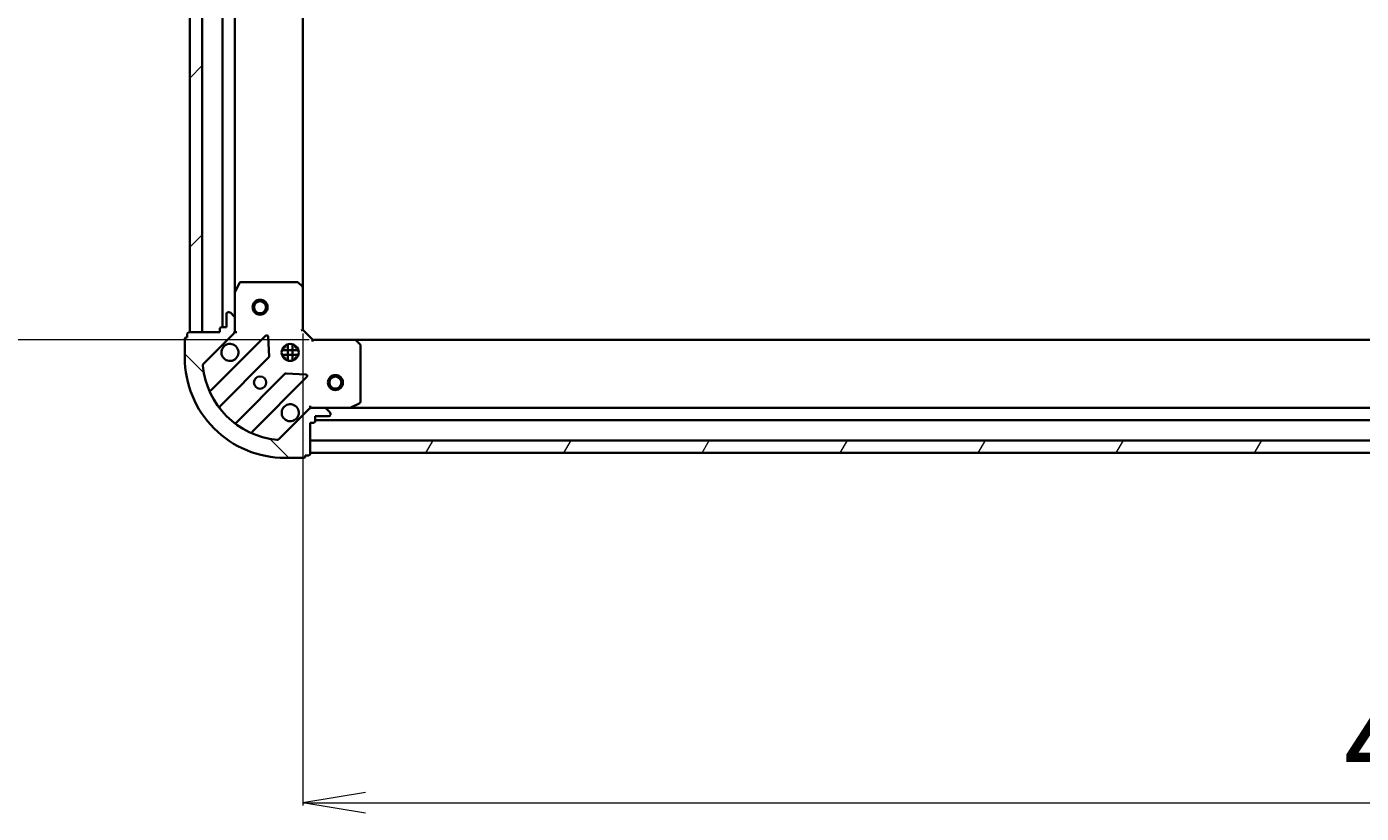
# Model space of a CAD drawing. Units: millimetres. Extents: x 7 to 9441, y 4 to 2112.
# Drawn here: x 2288 to 2554, y 364 to 521 of the extents above; entities that cross this region are included whole.
import ezdxf

# ---------------------------------------------------------------- set-up
doc = ezdxf.new("R2010")
doc.units = ezdxf.units.MM
doc.header["$LTSCALE"] = 0.5
doc.layers.get('Defpoints').update_dxf_attribs({"lineweight": 25})
for name, color, linetype, lineweight in [('Dimension (ISO)', 7, 'Continuous', 18), ('Hatch (ISO)', 1, 'Continuous', 18), ('Visible (ISO)', 7, 'Continuous', 35)]:
    doc.layers.add(name, color=color, linetype=linetype, lineweight=lineweight)
doc.styles.add('Note Text (TK)', font='MS PGothic.ttf')
doc.dimstyles.new('Default - Method 1b (TK)', dxfattribs={"dimscale": 0.5, "dimtxt": 2.5, "dimasz": 2.5, "dimexe": 1, "dimexo": 1.499999999999999, "dimgap": 1, "dimtad": 1, "dimdsep": 46, "dimtxsty": 'Note Text (TK)', "dimblk": 'OPEN', "dimcen": 0.09, "dimdle": 5, "dimclrd": 100, "dimclre": 100, "dimclrt": 7, "dimadec": 1, "dimazin": 1, "dimtfac": 1, "dimtmove": 0, "dimatfit": 3, "dimldrblk": 'OPEN', "dimfxl": 1, "dimtolj": 1, "dimlwd": -1, "dimlwe": -1, "dimarcsym": 0})

# ---------------------------------------------------------------- blocks, each defined once
blk = doc.blocks.new('_Open')
at = {"color": 0, "linetype": 'ByBlock', "lineweight": -2}
for p, q in [((-1, 0.1666666666666666), (0, 0)), ((-1, -0.1666666666666666), (0, 0)), ((0, 0), (-1, 0))]:
    blk.add_line(p, q, dxfattribs=at)
blk = doc.blocks.new('*D30')
at = {"layer": 'Defpoints', "color": 0}
for p in [(2343.386043355945, 460.6676973597755), (2796.386043355949, 460.6676973597745), (2796.386043355949, 366.5116350287358)]:
    blk.add_point(p, dxfattribs=at)
at = {"layer": 'Dimension (ISO)', "color": 100}
for p, q in [((2343.386043355945, 459.9176973597755), (2343.386043355945, 366.0116350287358)), ((2796.386043355949, 459.9176973597746), (2796.386043355949, 366.0116350287358)), ((2355.886043355945, 366.5116350287358), (2783.886043355949, 366.5116350287358))]:
    blk.add_line(p, q, dxfattribs=at)
at = {"layer": 'Dimension (ISO)', "color": 100, "xscale": 12.5, "yscale": 12.5, "zscale": 12.5, "rotation": 180}
blk.add_blockref('_Open', (2343.386043355945, 366.5116350287358), dxfattribs=at)
at = {"layer": 'Dimension (ISO)', "color": 100, "xscale": 12.5, "yscale": 12.5, "zscale": 12.5}
blk.add_blockref('_Open', (2796.386043355949, 366.5116350287358), dxfattribs=at)
at = {"layer": 'Dimension (ISO)', "color": 7, "insert": (2550.680503583219, 378.8491350287358), "char_height": 1.25, "attachment_point": 4, "style": 'Note Text (TK)'}
blk.add_mtext('\\A1;\\fMS PGothic|b0|i0;{\\H18.6750;453}', dxfattribs=at)
blk = doc.blocks.new('*D32')
at = {"layer": 'Defpoints', "color": 0}
for p in [(2252.492633078046, 911.6676973597746), (2345.386043355946, 911.6676973597746), (2345.386043355946, 458.6676973597759)]:
    blk.add_point(p, dxfattribs=at)
at = {"layer": 'Dimension (ISO)', "color": 100}
for p, q in [((2344.636043355946, 911.6676973597746), (2251.992633078046, 911.6676973597746)), ((2252.492633078046, 471.1676973597759), (2252.492633078046, 899.1676973597746)), ((2344.636043355946, 458.6676973597759), (2251.992633078046, 458.6676973597759))]:
    blk.add_line(p, q, dxfattribs=at)
at = {"layer": 'Dimension (ISO)', "color": 100, "xscale": 12.5, "yscale": 12.5, "zscale": 12.5}
for p, rotation in [((2252.492633078046, 911.6676973597746), 90), ((2252.492633078046, 458.6676973597759), 270)]:
    blk.add_blockref('_Open', p, dxfattribs=dict(at, rotation=rotation))
at = {"layer": 'Dimension (ISO)', "color": 7, "insert": (2240.155133078046, 665.9621575870476), "char_height": 1.25, "attachment_point": 4, "rotation": 90, "style": 'Note Text (TK)'}
blk.add_mtext('\\A1;\\fMS PGothic|b0|i0;{\\H18.6750;453}', dxfattribs=at)

msp = doc.modelspace()

# ---------------------------------------------------------------- hatches: boundary and pattern name
at = {"layer": 'Hatch (ISO)'}
h = msp.add_hatch(dxfattribs=at)
h.set_pattern_fill('ANSI31', color=256, scale=190.5, style=0)
h.set_pattern_definition([(45, (104, -56), (-16.83798022700466, 16.83798022700466), [])])
h.paths.add_polyline_path([(2320.886043355963, 460.1676973597742), (2323.386043355963, 460.1676973597744), (2323.386043355947, 910.1676973597743), (2320.886043355947, 910.1676973597743)])
h = msp.add_hatch(dxfattribs=at)
h.set_pattern_fill('ANSI31', color=256, scale=190.5, angle=90.00021045915, style=0)
h.set_pattern_definition([(135.0002104591499, (104, -56), (-16.83791837753609, -16.83804207624605), [])])
edge = h.paths.add_edge_path()
edge.add_ellipse((2328.886043355947, 460.5819109221481), major_axis=(0.7071067811865211, 0.7071067811865744), ratio=1, start_angle=270.0000000000007, end_angle=314.9999999999999)
edge.add_line((2329.886043355946, 460.5819109221481), (2329.886043355946, 462.9605905785885))
edge.add_ellipse((2329.386043355947, 462.9605905785885), major_axis=(-1.77e-14, 0.5000000000000006), ratio=1, start_angle=269.9999999999939, end_angle=315.0000000000009)
edge.add_line((2329.73959674654, 463.3141439691818), (2329.032489965353, 464.0212507503683))
edge.add_ellipse((2328.67893657476, 463.6676973597749), major_axis=(-0.3535533905932878, 0.3535533905932628), ratio=1, start_angle=270.0000000000066, end_angle=315.000000000002)
edge.add_line((2328.67893657476, 464.1676973597749), (2328.486043355947, 464.1676973597749))
edge.add_ellipse((2328.486043355947, 463.867697359775), major_axis=(-0.299999999999998, -8.4e-15), ratio=1, start_angle=269.9999999999984, end_angle=359.9999999999984)
edge.add_line((2328.186043355947, 463.867697359775), (2328.186043355947, 461.1676973597749))
edge.add_line((2328.186043355947, 461.1676973597749), (2327.186043355947, 461.1676973597749))
edge.add_ellipse((2327.186043355947, 460.8676973597749), major_axis=(-0.3000000000000003, -8.4e-15), ratio=1, start_angle=269.9999999999984, end_angle=359.9999999999984)
edge.add_line((2326.886043355947, 460.8676973597749), (2326.886043355947, 460.1676973597749))
edge.add_line((2326.886043355947, 460.1676973597749), (2320.686043355947, 460.1676973597746))
edge.add_ellipse((2320.686043355947, 459.8676973597747), major_axis=(-0.3000000000000014, -1.28e-14), ratio=1, start_angle=270.0000000000043, end_angle=359.9999999999976)
edge.add_line((2320.386043355947, 459.8676973597747), (2320.386043355947, 459.1676973597746))
edge.add_line((2320.386043355947, 459.1676973597746), (2320.186043355947, 459.1676973597746))
edge.add_ellipse((2320.186043355947, 458.8676973597746), major_axis=(-0.3000000000000014, -1.28e-14), ratio=1, start_angle=269.9999999999976, end_angle=359.9999999999976)
edge.add_line((2319.886043355947, 458.8676973597746), (2319.886043355947, 455.1676973597746))
edge.add_ellipse((2339.886043355947, 455.1676973597754), major_axis=(7.218e-13, -20), ratio=1, start_angle=269.9999999999999, end_angle=359.9999999999998)
edge.add_line((2339.886043355948, 435.1676973597754), (2343.586043355947, 435.1676973597756))
edge.add_ellipse((2343.586043355948, 435.4676973597754), major_axis=(0.299999999999998, 1.06e-14), ratio=1, start_angle=270.0000000000048, end_angle=359.999999999998)
edge.add_line((2343.886043355948, 435.4676973597754), (2343.886043355948, 435.6676973597755))
edge.add_line((2343.886043355948, 435.6676973597755), (2344.586043355947, 435.6676973597755))
edge.add_ellipse((2344.586043355947, 435.9676973597756), major_axis=(0.299999999999998, 8.4e-15), ratio=1, start_angle=269.9999999999984, end_angle=359.9999999999984)
edge.add_line((2344.886043355947, 435.9676973597756), (2344.886043355947, 442.1676973597755))
edge.add_line((2344.886043355947, 442.1676973597755), (2345.586043355948, 442.1676973597756))
edge.add_ellipse((2345.586043355948, 442.4676973597756), major_axis=(0.299999999999998, 1.06e-14), ratio=1, start_angle=269.999999999998, end_angle=359.999999999998)
edge.add_line((2345.886043355948, 442.4676973597756), (2345.886043355948, 443.4676973597756))
edge.add_line((2345.886043355948, 443.4676973597756), (2348.586043355947, 443.4676973597756))
edge.add_ellipse((2348.586043355947, 443.7676973597756), major_axis=(0.299999999999998, 8.4e-15), ratio=1, start_angle=270.0000000000052, end_angle=359.9999999999984)
edge.add_line((2348.886043355948, 443.7676973597756), (2348.886043355948, 443.9605905785891))
edge.add_ellipse((2348.386043355947, 443.9605905785891), major_axis=(-1.77e-14, 0.4999999999999983), ratio=1, start_angle=269.9999999999939, end_angle=315.0000000000009)
edge.add_line((2348.73959674654, 444.3141439691824), (2348.032489965354, 445.0212507503689))
edge.add_ellipse((2347.678936574761, 444.6676973597757), major_axis=(-0.3535533905932868, 0.3535533905932607), ratio=1, start_angle=270.0000000000065, end_angle=315.000000000002)
edge.add_line((2347.678936574761, 445.1676973597757), (2345.30025691832, 445.1676973597756))
edge.add_ellipse((2345.300256918321, 444.1676973597756), major_axis=(-0.9999999999999943, -3.32e-14), ratio=1, start_angle=269.9999999999981, end_angle=315.000000000001)
edge.add_line((2344.593150137134, 444.8748041409621), (2338.615165357771, 438.8968193615987))
edge.add_ellipse((2338.261611967178, 439.2503727521919), major_axis=(-0.3535533905932584, -0.3535533905932858), ratio=1, start_angle=39.17289348888028, end_angle=90.00000000000642, ccw=False)
edge.add_ellipse((2339.886043355947, 455.1676973597754), major_axis=(-16.41474100157041, 1.675194869668388), ratio=1, start_angle=11.65421302223848, end_angle=90, ccw=False)
edge.add_ellipse((2323.968718748364, 453.5432659710049), major_axis=(-0.0507634808990776, 0.4974163939869784), ratio=1, start_angle=39.172893488881584, end_angle=89.9999999999963, ccw=False)
edge.add_line((2323.61516535777, 453.8968193615981), (2329.593150137133, 459.8748041409615))
h = msp.add_hatch(dxfattribs=at)
h.set_pattern_fill('ANSI31', color=256, scale=190.5, angle=14.99997778074499, style=0)
h.set_pattern_definition([(59.999977780745, (104, -56), (-20.62222531038168, 11.90625799728248), [])])
h.paths.add_polyline_path([(2794.886043355949, 436.1676973597743), (2794.886043355949, 438.6676973597742), (2344.886043355949, 438.6676973597763), (2344.886043355949, 436.1676973597764)])

# ---------------------------------------------------------------- linework, layer by layer
at = {"layer": 'Visible (ISO)'}
for p, q in [((2320.886043355947, 910.1676973597738), (2320.886043355963, 460.1676973597746)), ((2323.386043355963, 460.1676973597749), (2323.386043355947, 910.167697359774)), ((2327.386043355945, 909.1676973597738), (2327.386043355961, 461.1676973597755)), ((2329.88604335596, 468.0968769665256), (2329.886043355946, 902.2385177530239)), ((2343.38604335596, 469.1042998945146), (2343.386043355945, 901.2310948250353)), ((2329.886043355944, 468.096876966525), (2329.886043355945, 462.9605905785885)), ((2330.80312539527, 470.0018614384251), (2329.917715198645, 468.2310410451751)), ((2342.267825279566, 470.1676973597754), (2331.071453552569, 470.167697359775)), ((2343.290699750657, 469.3236529435089), (2342.472481674278, 470.0870504087704)), ((2343.386043355945, 460.6676973597755), (2343.386043355945, 469.104299894514)), ((2328.186043355947, 463.867697359775), (2328.186043355947, 461.1676973597749)), ((2328.67893657476, 464.1676973597749), (2328.486043355947, 464.1676973597749)), ((2329.73959674654, 463.3141439691817), (2329.032489965353, 464.0212507503682)), ((2329.886043355946, 460.5819109221481), (2329.886043355946, 462.9605905785885)), ((2320.386043355947, 459.8676973597747), (2320.386043355947, 459.1676973597746)), ((2326.886043355947, 460.1676973597749), (2320.686043355947, 460.1676973597746)), ((2320.886043355963, 460.1676973597746), (2323.386043355963, 460.1676973597748)), ((2323.61516535777, 453.8968193615982), (2329.593150137133, 459.8748041409615)), ((2326.886043355947, 460.8676973597749), (2326.886043355947, 460.1676973597749)), ((2328.186043355947, 461.1676973597749), (2327.186043355947, 461.1676973597749)), ((2329.886043355946, 460.167697359775), (2329.79622307707, 460.167697359775)), ((2329.886043355945, 460.5817920759287), (2329.886043355945, 460.1676973597749)), ((2329.886043355946, 460.167697359775), (2330.236309102458, 460.1676973597775)), ((2343.086043355945, 460.5434332910635), (2343.386043355945, 460.6676973597755)), ((2345.386043355945, 458.6676973597755), (2343.386043355945, 460.6676973597755)), ((2319.886043355947, 458.8676973597746), (2319.886043355947, 455.1676973597746)), ((2320.386043355947, 459.1676973597746), (2320.186043355947, 459.1676973597746)), ((2335.996866854921, 459.4785208587511), (2325.173526344497, 448.6551803483265)), ((2336.680285459008, 455.3498274129789), (2336.508713355751, 459.2794746406049)), ((2339.51127064746, 457.1676973597751), (2339.886043355963, 457.1676973597751)), ((2339.886043355961, 457.5424700682742), (2339.886043355961, 457.1676973597758)), ((2340.436043355961, 454.5283377286962), (2340.436043355961, 457.8070569908557)), ((2341.336043355961, 454.5283377287049), (2341.336043355961, 457.8070569908471)), ((2341.886043355961, 457.5424700682514), (2341.886043355961, 457.1676973597758)), ((2341.886043355962, 457.1676973597751), (2342.260816064434, 457.1676973597751)), ((2345.386043355945, 458.6676973597755), (2345.261779287233, 458.3676973597755)), ((2353.822645890684, 458.6676973597758), (2345.386043355945, 458.6676973597755)), ((2785.94944082121, 458.6676973597733), (2353.822645890684, 458.6676973597755)), ((2354.80539640494, 457.7541356781093), (2354.041998939678, 458.5723537544882)), ((2354.886043355945, 446.3531075564008), (2354.886043355945, 457.5494792833969)), ((2326.893267935512, 445.4251744710354), (2336.592703026889, 455.1246095624133)), ((2342.525402987022, 456.6176973597752), (2339.246683724871, 456.6176973597752)), ((2342.525402987022, 455.7176973597751), (2339.246683724871, 455.7176973597751)), ((2339.51127064746, 455.1676973597752), (2339.886043355963, 455.1676973597751)), ((2339.886043355961, 455.1676973597759), (2339.886043355961, 454.7929246512778)), ((2341.886043355962, 455.1676973597751), (2342.260816064434, 455.1676973597751)), ((2341.886043355961, 455.1676973597757), (2341.886043355961, 454.7929246513008)), ((2339.842955558583, 451.8743570307192), (2330.143520467206, 442.1749219393413)), ((2343.997820636775, 451.7903673595819), (2340.068173409148, 451.9619394628377)), ((2333.373526344498, 440.4551803483268), (2344.196866854921, 451.2785208587514)), ((2344.593150137134, 444.8748041409621), (2338.615165357771, 438.8968193615987)), ((2344.886043355948, 445.5179631062891), (2344.886043355945, 445.167697359776)), ((2344.886043355945, 445.0778770809), (2344.886043355945, 445.1676973597762)), ((2344.886043355945, 445.1676973597755), (2345.300138072099, 445.1676973597756)), ((2347.678936574761, 445.1676973597757), (2345.300256918321, 445.1676973597756)), ((2347.678936574761, 445.1676973597757), (2352.815222962695, 445.1676973597757)), ((2348.73959674654, 444.3141439691824), (2348.032489965354, 445.021250750369)), ((2348.886043355947, 443.7676973597756), (2348.886043355947, 443.9605905785891)), ((2786.956863749198, 445.1676973597721), (2352.815222962696, 445.1676973597745)), ((2352.949387041345, 445.1993692024758), (2354.720207434595, 446.0847793991008)), ((2344.886043355947, 435.9676973597755), (2344.886043355947, 442.1676973597755)), ((2344.886043355947, 442.1676973597755), (2345.586043355948, 442.1676973597755)), ((2345.886043355947, 442.4676973597756), (2345.886043355947, 443.4676973597755)), ((2345.886043355947, 443.4676973597755), (2348.586043355947, 443.4676973597757)), ((2345.886043355948, 442.6676973597744), (2793.886043355948, 442.6676973597719)), ((2794.886043355949, 438.6676973597731), (2344.88604335595, 438.6676973597758)), ((2344.88604335595, 438.6676973597758), (2344.88604335595, 436.1676973597757)), ((2344.88604335595, 436.1676973597757), (2794.886043355949, 436.1676973597731)), ((2339.886043355948, 435.1676973597754), (2343.586043355948, 435.1676973597754)), ((2343.886043355948, 435.4676973597754), (2343.886043355948, 435.6676973597755)), ((2343.886043355948, 435.6676973597755), (2344.586043355947, 435.6676973597755))]:
    msp.add_line(p, q, dxfattribs=at)
for centre, radius in [((2334.886043355961, 465.1676973597747), 1.5), ((2334.886043355961, 465.1676973597747), 1.193275), ((2340.886043355945, 456.1676973597753), 1.699999999999997), ((2334.886043355945, 450.1676973597751), 1.229499999999998), ((2349.886043355955, 450.167697359775), 1.5), ((2349.886043355955, 450.167697359775), 1.193275)]:
    msp.add_circle(centre, radius, dxfattribs=at)
for centre, radius, start, end in [((2330.186043355945, 468.096876966525), 0.2999999999999998, 153.4349488229221, 180), ((2331.071453552569, 469.867697359775), 0.3, 90, 153.4349488229105), ((2342.267825279566, 469.8676973597754), 0.2999999999999998, 46.9851427948299, 90.00000000005048), ((2343.086043355945, 469.1042998945139), 0.2999999999999999, 0, 46.98514279482139), ((2328.486043355947, 463.867697359775), 0.2999999999999996, 90, 180), ((2328.67893657476, 463.6676973597749), 0.4999999999999993, 45.00000000001576, 90), ((2329.386043355947, 462.9605905785884), 0.4999999999999993, 0, 44.99999999998855), ((2320.686043355947, 459.8676973597747), 0.2999999999999996, 90, 180), ((2327.186043355947, 460.8676973597749), 0.2999999999999996, 90, 180), ((2328.886043355947, 460.5819109221481), 0.9999999999999984, 315.0000000000003, 0), ((2320.186043355947, 458.8676973597746), 0.2999999999999996, 90, 180), ((2328.886043355945, 456.1676973597749), 1.699999999999997, 152.4998288193017, 117.5001711807058), ((2336.208998889277, 459.2663888243952), 0.2999999999999978, 2.500000000005075, 135.0000000000183), ((2353.822645890684, 458.3676973597759), 0.2999999999999998, 43.01485720521486, 90.00000000005048), ((2354.586043355945, 457.5494792833969), 0.3000000000000023, 0, 43.01485720517131), ((2339.886043355947, 455.1676973597754), 19.99999999999997, 180, 270.0000000000017), ((2336.380570992533, 455.3367415967692), 0.2999999999999996, 315.0000000000091, 2.500000000002634), ((2323.968718748364, 453.5432659710048), 0.4999999999999995, 134.999999999994, 185.8271065111238), ((2339.886043355947, 455.1676973597754), 16.49999999999998, 185.8271065111213, 264.1728934888819), ((2340.05508759294, 451.6622249963632), 0.300000000000001, 87.50000000000794, 134.9999999999821), ((2343.984734820566, 451.4906528931074), 0.2999999999999995, 315.0000000000091, 87.50000000000794), ((2324.961394310141, 448.8673123826824), 0.3, 202.8868583965115, 315.0000000000184), ((2327.105399969868, 445.2130424366794), 0.3000000000000017, 135.0000000000091, 217.9144996875523), ((2340.886043355945, 444.1676973597754), 1.699999999999997, 332.4998288192978, 297.500171180706), ((2345.300256918321, 444.1676973597755), 0.9999999999999984, 90, 134.9999999999976), ((2347.678936574761, 444.6676973597757), 0.4999999999999994, 45.00000000001576, 90), ((2348.386043355947, 443.960590578589), 0.4999999999999993, 0, 44.99999999998855), ((2352.815222962695, 445.4676973597758), 0.3, 270, 296.5650511770726), ((2354.586043355945, 446.3531075564008), 0.2999999999999999, 296.5650511770726, 0), ((2329.93138843285, 442.3870539736973), 0.2999999999999979, 232.0855003124755, 315.0000000000276), ((2345.586043355948, 442.4676973597756), 0.2999999999999996, 270, 0), ((2348.586043355947, 443.7676973597756), 0.2999999999999996, 270, 0), ((2333.585658378853, 440.2430483139708), 0.3000000000000005, 135.0000000000091, 247.1131416034836), ((2338.261611967178, 439.2503727521919), 0.4999999999999993, 264.1728934888769, 315.0000000000165), ((2344.586043355947, 435.9676973597755), 0.2999999999999995, 270, 0), ((2343.586043355948, 435.4676973597754), 0.2999999999999996, 270, 0)]:
    msp.add_arc(centre, radius, start, end, dxfattribs=at)
for points, knots in [([(2327.378127284786, 456.9526745074289), (2327.458682875318, 457.1074192282759), (2327.565115792411, 457.2509328522758), (2327.802807863444, 457.4886249233084), (2327.946321487444, 457.5950578404024), (2328.101066208291, 457.6756134309345)], [0.2789125936271496, 0.2789125936271496, 0.2789125936271496, 0.2789125936271496, 0.3293346962055641, 0.3293346962055641, 0.3797567987839789, 0.3797567987839789, 0.3797567987839789, 0.3797567987839789]), ([(2342.393959427105, 443.3827202121214), (2342.313403836573, 443.2279754912744), (2342.206970919479, 443.0844618672745), (2341.969278848447, 442.846769796242), (2341.825765224447, 442.7403368791479), (2341.671020503599, 442.659781288616)], [0.2789125936271501, 0.2789125936271501, 0.2789125936271501, 0.2789125936271501, 0.3293346962055629, 0.3293346962055629, 0.3797567987839755, 0.3797567987839755, 0.3797567987839755, 0.3797567987839755])]:
    msp.add_open_spline(points, degree=3, knots=knots, dxfattribs=at)

# ---------------------------------------------------------------- dimensions: what is measured, and where the dimension line sits
at = {"layer": 'Dimension (ISO)', "color": 100}
for base, p1, p2, angle, picture, middle in [((2252.492633078046, 911.6676973597746), (2345.386043355945, 458.6676973597757), (2345.386043355945, 911.6676973597743), 270, '*D32', (2252.492633078046, 685.1676973597749)), ((2796.386043355949, 366.5116350287358), (2343.386043355945, 460.6676973597755), (2796.386043355949, 460.6676973597745), 180, '*D30', (2569.886043355947, 366.5116350287358))]:
    dim = msp.add_linear_dim(base=base, p1=p1, p2=p2, angle=angle, text='\\fMS PGothic|b0|i0;{\\H18.6750;<>}', dimstyle='Default - Method 1b (TK)', override={"dimasz": 25, "dimgap": 6, "dimdec": 0, "dimtol": 0, "dimlim": 0, "dimtp": 0, "dimtm": 0, "dimtdec": 0, "dimtofl": 0, "dimatfit": 1}, dxfattribs=at)
    dim.commit()
    dim.dimension.update_dxf_attribs({"geometry": picture, "text_midpoint": middle, "dimtype": 160})

doc.saveas('drawing.dxf')
